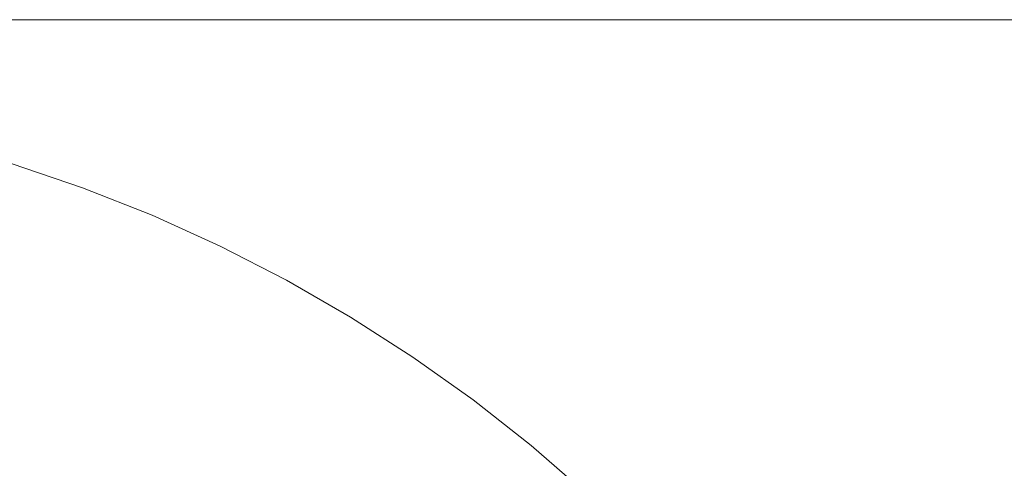
# Model space of a CAD drawing. Units: millimetres. Extents: x -1574 to 5146, y -2124 to 2628.
# Drawn here: x 4017 to 4073, y 1781 to 1807 of the extents above; entities that cross this region are included whole.
import ezdxf

# ---------------------------------------------------------------- set-up
doc = ezdxf.new("R2010")
doc.units = ezdxf.units.MM
doc.layers.add('A-GENM', color=13, linetype='Continuous', lineweight=9)
doc.layers.add('G-IMPT', color=8, linetype='Continuous', lineweight=9)

# ---------------------------------------------------------------- blocks, each defined once
blk = doc.blocks.new('D- Parallerbar - D- Parallerbar-318211-South')
at = {"layer": 'G-IMPT'}
for p, q in [((32.696, 1797.186), (28.632, 1798.563)), ((36.669, 1795.618), (32.696, 1797.186)), ((40.544, 1793.864), (36.669, 1795.618)), ((44.317, 1791.931), (40.544, 1793.864)), ((47.981, 1789.822), (44.317, 1791.931)), ((51.531, 1787.545), (47.981, 1789.822)), ((54.962, 1785.104), (51.531, 1787.545)), ((58.269, 1782.505), (54.962, 1785.104)), ((61.444, 1779.754), (58.269, 1782.505))]:
    blk.add_line(p, q, dxfattribs=at)
blk = doc.blocks.new('tru2 - tru2_DWG-365487-South')
at = {"layer": 'G-IMPT'}
blk.add_line((142.578, 1806.759), (-137.422, 1806.759), dxfattribs=at)
blk = doc.blocks.new('tru2 - tru2-365501-South')
blk.add_blockref('tru2 - tru2_DWG-365487-South', (0, 0))

msp = doc.modelspace()

# ---------------------------------------------------------------- block references
at = {"layer": 'A-GENM'}
msp.add_blockref('tru2 - tru2-365501-South', (3987.46, 0), dxfattribs=at)
at = {"layer": 'A-GENM', "lineweight": 30}
msp.add_blockref('D- Parallerbar - D- Parallerbar-318211-South', (3987.46, 0), dxfattribs=at)

doc.saveas('drawing.dxf')
